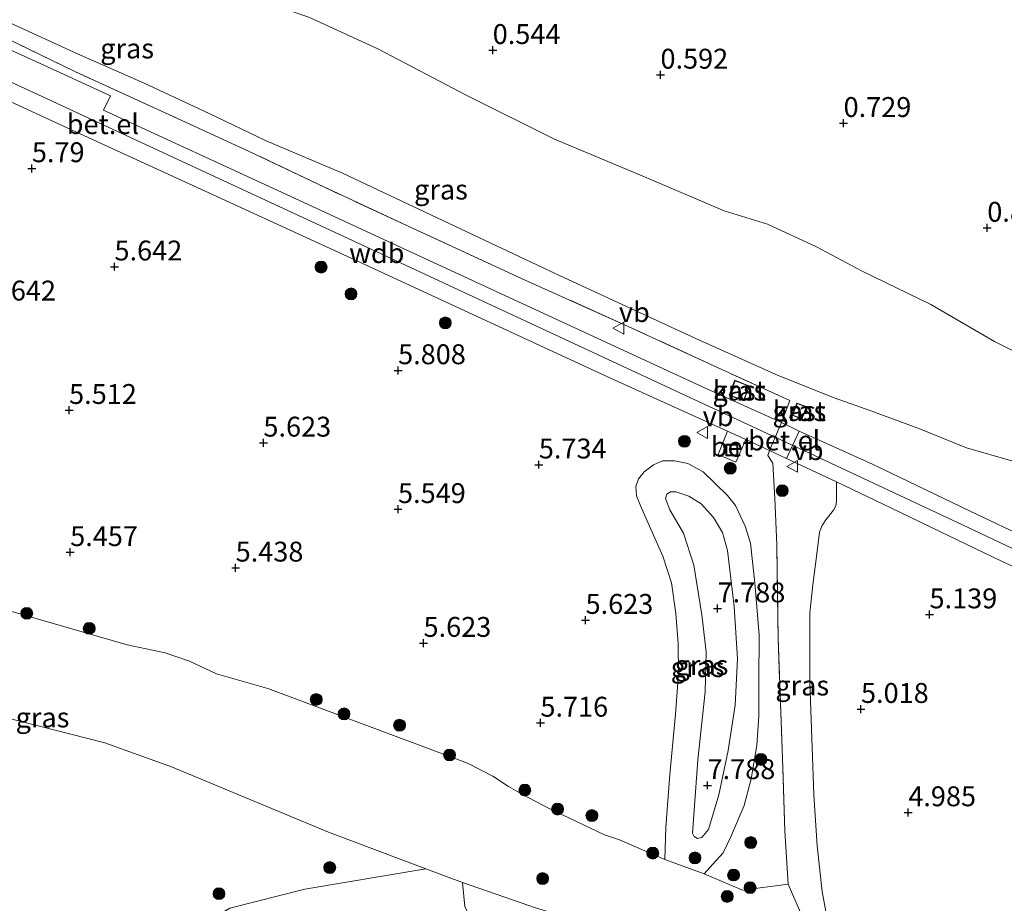
# Model space of a CAD drawing. Units: metres. Extents: x 120000 to 130008, y 412500 to 418751.
# Drawn here: x 121929 to 122053, y 414008 to 414119 of the extents above; entities that cross this region are included whole.
import ezdxf
from ezdxf.enums import TextEntityAlignment as Align

# ---------------------------------------------------------------- set-up
doc = ezdxf.new("R2010")
doc.units = ezdxf.units.M
doc.linetypes.add('IE-TERREINAFSCHEIDING', pattern=[10, 8, -2])
doc.layers.get('0').update_dxf_attribs({"lineweight": 25})
for name, color, linetype, lineweight in [('B-ME-GR-BOMENSTRUIKEN-GV-B6', 93, 'Continuous', 18), ('B-ME-GR-BOOM-S-B1', 93, 'Continuous', 18), ('B-ME-GW-HOOGTEPUNT-S-B1', 10, 'Continuous', 25), ('B-ME-GW-KRUINLIJN-L-B1', 93, 'Continuous', 18), ('B-ME-GW-TEENLIJN-L-B1', 93, 'Continuous', 18), ('B-ME-IE-GRASLAND-GV-B6', 93, 'Continuous', 18), ('B-ME-IE-GRONDWERKLIJN-GROND_NIETINGERICHT-GV-B6', 253, 'Continuous', 18), ('B-ME-IE-INRICHTINGSELEMENT-S-B1', 253, 'Continuous', 18), ('B-ME-IE-TERREINAFSCHEIDING-DOORGANG-L-B1', 8, 'IE-TERREINAFSCHEIDING-KUNSTMATIG-OPEN', 18), ('B-ME-IE-TERREINAFSCHEIDING-RASTERHEKWERK-L-B1', 8, 'IE-TERREINAFSCHEIDING', 18), ('B-ME-KG-KADASTRAAL-DAKRAND-L-B1', 13, 'Continuous', 18), ('B-ME-KG-KADASTRAAL-NOKLIJN-L-B1', 13, 'Continuous', 18), ('B-ME-OG-BEBOUWING-GV-B6', 173, 'Continuous', 18), ('B-ME-VH-VERH_SOORT-BETON-OVERIG-GV-B6', 8, 'IE-TERREINAFSCHEIDING-NATUURLIJK-HOUTWAL', 18), ('B-ME-VH-VERH_SOORT-BITUMEN-GV-B6', 8, 'IE-TERREINAFSCHEIDING-NATUURLIJK-HOUTWAL', 18), ('B-ME-VH-VERH_SOORT-GV-B6', 8, 'Continuous', 18), ('B-ME-VW-MEUBILAIR_WEGMEUBILAIR-VERKEERSBORD-S-B1', 8, 'Continuous', 18)]:
    doc.layers.add(name, color=color, linetype=linetype, lineweight=lineweight)
doc.styles.add('NLCS-ISO', font='NLCS-ISO.TTF')
doc.linetypes.add('IE-TERREINAFSCHEIDING-KUNSTMATIG-OPEN', pattern='A,7,-1.5,[67,NLCS.SHX,S=0.75,R=0,X=0,Y=0],-1.5', length=10)
doc.linetypes.add('IE-TERREINAFSCHEIDING-NATUURLIJK-HOUTWAL', pattern='A,7,-1.5,[67,NLCS.SHX,S=0.75,R=45,X=0,Y=0],-1.5,7,-1.5,[70,NLCS.SHX,S=0.75,R=0,X=0,Y=0],-1.5', length=20)

# ---------------------------------------------------------------- blocks, each defined once
blk = doc.blocks.new('put')
for p, q in [((0.75, 0.75), (-0.75, 0.75)), ((-0.75, 0.75), (-0.75, -0.75)), ((0.75, -0.75), (0.75, 0.75)), ((-0.75, -0.75), (0.75, -0.75))]:
    blk.add_line(p, q)
blk.add_lwpolyline([(-0.625, 0.625), (0.625, 0.625), (0.625, -0.625), (-0.625, -0.625)], close=True)
blk = doc.blocks.new('verkeersbord')
for p, q in [((0, 0.75), (-0.75, -0.625)), ((0.75, -0.625), (0, 0.75)), ((-0.75, -0.625), (0.75, -0.625))]:
    blk.add_line(p, q)
blk = doc.blocks.new('boom')
blk.add_hatch(color=256).paths.add_polyline_path([(-0.75, 0, 1), (0.75, 0, 1)])
blk.add_circle((0, 0), 0.75)
blk = doc.blocks.new('hoogtepunt')
for p, q in [((-0.5, 0), (0.5, 0)), ((0, 0.5), (0, -0.5))]:
    blk.add_line(p, q)

msp = doc.modelspace()

# ---------------------------------------------------------------- linework, layer by layer
at = {"layer": 'B-ME-GR-BOMENSTRUIKEN-GV-B6'}
msp.add_polyline3d([(121984.95, 414010.23, 2.2), (121985.27, 414007.21, 2.17), (121985.96, 414005.74, 2.16), (121987.48, 414003.95, 2.17), (121997.82, 413997.15, 1.96), (122011.07, 413990.55, 1.75), (122017.41, 413988.01, 1.74), (122020.31, 413986.38, 1.71), (122021.53, 413985.15, 1.63), (122022.5, 413982.98, 1.53), (122024.51, 413975.45, 1.08), (122021.94, 413977.29, 1.12), (122019.33, 413978.15, 1.14), (121988.22, 413982.11, 1.27), (121957.87, 413988.6, 1.14), (121955.61, 413992.79, 1.24), (121953.28, 413997.21, 1.19), (121952.63, 414000.37, 1.24), (121952.77, 414003.16, 1.3), (121954.07, 414006.03, 1.36), (121955.69, 414007.01, 1.49), (121965.11, 414009.36, 1.95), (121980.36, 414011.93, 2.32), (121984.95, 414010.23, 2.2)], dxfattribs=at)
at = {"layer": 'B-ME-GW-KRUINLIJN-L-B1'}
msp.add_line((122004.7, 414015.57, 5.75), (122010.4, 414013.13, 5.71), dxfattribs=at)
for points in [[(121969.87, 414099.44, 5.67), (121960.27, 414103.54, 5.92), (121953.09, 414106.97, 5.95), (121944.91, 414110.76, 5.95), (121936.53, 414114.47, 5.95), (121927.94, 414118.39, 5.95), (121919.16, 414122.19, 5.95), (121910.32, 414126.22, 5.92), (121901.71, 414130.47, 5.78), (121892.56, 414134.29, 5.62), (121884.37, 414138.02, 5.45), (121877.92, 414141.04, 5.35), (121871.05, 414143.63, 5.35)], [(121863.86, 414141.52, 5.05), (121874.8, 414135.66, 5.39), (121916.43, 414116.34, 6.05), (121973.56, 414089.83, 6.24), (122028.68, 414064.2, 6.13), (122048.55, 414054.89, 5.28), (122067.75, 414045.79, 4.63), (122080.51, 414037.53, 5.38), (122083.57, 414035.62, 5.32)], [(121969.87, 414099.44, 5.67), (121996.6, 414086.85, 5.72), (122013.95, 414078.81, 5.82), (122024.67, 414074.02, 5.87), (122031.72, 414071.2, 5.87), (122036.32, 414069.54, 5.79), (122042.34, 414067.34, 5.58), (122048.35, 414064.88, 5.32), (122054.17, 414063.24, 5.09), (122061.36, 414060.66, 4.79), (122067.15, 414058.78, 4.46), (122071.38, 414057.62, 4.29), (122073.83, 414057.3, 4.29), (122076.89, 414057.24, 4.29), (122084.78, 414057.3, 4.1), (122091.31, 414057.3, 3.67), (122093.44, 414057.38, 3.57)], [(122013.89, 414016.41, 7.74), (122014.57, 414025.65, 7.69), (122015.49, 414034.22, 7.69), (122015.62, 414039.23, 7.69), (122015.08, 414043.91, 7.8), (122014.06, 414050.16, 7.8), (122012.77, 414054.17, 7.8), (122011.02, 414057.11, 7.8), (122010.5, 414058.52, 7.85), (122010.67, 414059.09, 7.85), (122011.11, 414059.38, 7.85), (122011.79, 414059.35, 7.85), (122013.44, 414058.84, 7.8), (122014.99, 414057.86, 7.8), (122016.54, 414056.12, 7.8), (122017.68, 414054.25, 7.74), (122018.28, 414051.99, 7.74), (122019.13, 414044.95, 7.74), (122019.54, 414038.35, 7.74), (122019.25, 414032.51, 7.79), (122018.39, 414026.83, 7.74), (122017.22, 414021.24, 7.7), (122015.88, 414016.87, 7.66), (122015.08, 414015.86, 7.66), (122014.52, 414015.77, 7.66), (122014.08, 414016, 7.66), (122013.89, 414016.41, 7.74)], [(122004.7, 414015.57, 5.75), (122002.83, 414016.2, 5.78), (121995.78, 414019.59, 5.86), (121992.52, 414021.3, 5.76), (121990.74, 414022.3, 5.79), (121988.79, 414023.6, 5.77), (121985.58, 414025.24, 5.71), (121960.48, 414034.61, 5.69), (121954.02, 414036.49, 5.63), (121950.61, 414038.08, 5.66), (121947.56, 414039.1, 5.66), (121942.78, 414040.12, 5.59), (121925.75, 414045.01, 5.51)], [(122025.93, 414010.02, 5.96), (122020.18, 414009.24, 5.86), (122015.34, 414011.33, 6.02), (122010.4, 414013.13, 5.71)]]:
    msp.add_polyline3d(points, dxfattribs=at)
at = {"layer": 'B-ME-GW-TEENLIJN-L-B1'}
for points in [[(122094.46, 414066.45, 0.7), (122093.23, 414066.66, 0.7), (122080.98, 414068.39, 0.7), (122068.58, 414070.84, 0.7), (122064.36, 414072.19, 0.7), (122058.41, 414074.99, 0.7), (122051.88, 414078.26, 0.75), (122043.87, 414082.93, 0.7), (122035.13, 414087.15, 0.79), (122029.47, 414090.17, 0.83), (122023.32, 414093.04, 0.83), (122017.85, 414094.72, 0.83), (122007.85, 414098.98, 0.83), (121996.52, 414103.74, 0.79), (121985.5, 414109.22, 0.75), (121974.32, 414115.11, 0.75), (121965.65, 414119.06, 0.7), (121956.1, 414122.34, 0.82), (121948.81, 414125.36, 1.01), (121941.51, 414128.41, 1.09), (121933.19, 414132.76, 0.97), (121924.89, 414136.82, 0.97)], [(122010.4, 414013.13, 5.71), (122010.53, 414017.18, 5.66), (122011.02, 414023.8, 5.76), (122011.75, 414031.39, 5.81), (122012.11, 414036.45, 5.9), (122012.08, 414040.27, 5.94), (122011.8, 414044.08, 5.94), (122011.23, 414047.9, 5.86), (122010.15, 414051.28, 5.82), (122008.48, 414055.03, 5.82), (122007.41, 414057.53, 5.86), (122006.85, 414058.88, 5.86), (122006.78, 414060.03, 5.9), (122007.09, 414061, 5.9), (122007.8, 414061.89, 5.9), (122008.97, 414062.76, 5.98), (122010.11, 414063.26, 5.98), (122011.63, 414063.28, 5.98), (122013.3, 414062.95, 5.98), (122015.24, 414061.86, 5.98), (122018.27, 414058.92, 6.02), (122019.28, 414057.64, 6.02), (122020.53, 414055.06, 5.98), (122021.2, 414052.92, 5.98), (122021.71, 414047.91, 6.02), (122022.28, 414041.33, 6.1), (122022.25, 414035.56, 6.1), (122022.24, 414031.2, 6.06), (122021.97, 414027.44, 6.06), (122021.26, 414023.24, 6.06), (122020.37, 414019.89, 6.06), (122018.68, 414015.89, 6.06), (122017.74, 414013.94, 6.06), (122016.43, 414012.52, 6.02), (122015.34, 414011.33, 6.02)], [(122030.86, 414005.42, 5.07), (122030.18, 414009.09, 5.17), (122029.56, 414014.82, 5.29), (122029.57, 414014.85, 5.29), (122029.16, 414021.23, 5.2), (122028.94, 414027.22, 5.33), (122028.64, 414035.37, 5.39), (122028.65, 414044.16, 5.39), (122029.02, 414047.67, 5.49), (122029.47, 414051.22, 5.59), (122029.86, 414054.29, 5.75), (122030.18, 414055.13, 5.83), (122030.65, 414055.83, 5.83), (122031.64, 414057.04, 5.91), (122031.91, 414057.6, 5.87), (122032.02, 414058.19, 5.87), (122031.98, 414060.64, 5.85)], [(121918.72, 414033.19, 2.36), (121939.96, 414027.77, 2.46), (121948.37, 414024.75, 2.4), (121968.09, 414016.56, 2.28), (121980.36, 414011.93, 2.32), (121984.95, 414010.23, 2.2), (121994.25, 414006.99, 2.34), (121997.2, 414006.12, 2.6), (122002.58, 414004.05, 2.75), (122011.27, 414001.19, 2.77), (122021.85, 413997.36, 2.71)]]:
    msp.add_polyline3d(points, dxfattribs=at)
at = {"layer": 'B-ME-IE-GRASLAND-GV-B6'}
for points in [[(121925.56, 414117.42, 5.98), (121936.22, 414112.23, 6.02), (121947.57, 414107.03, 6.06), (121957.95, 414102.27, 6.06), (121966.8, 414098.05, 6.06), (121978.69, 414092.54, 6.09), (121992.47, 414086.18, 6.13), (122005.79, 414080.18, 6.13), (122017.12, 414074.96, 6.13), (122026.11, 414070.85, 6.16), (122025.09, 414068.08, 6.14), (122015.22, 414072.55, 6.07), (121991.93, 414083.3, 6.06), (121962.74, 414096.82, 5.99), (121939.81, 414107.38, 5.95), (121940.7, 414109.2, 5.93), (121931.74, 414113.27, 5.96), (121906.51, 414124.83, 5.88)], [(121904.53, 414119.32, 5.83), (121935.34, 414105.11, 5.95), (121968.88, 414089.73, 6.05), (122003.56, 414073.67, 6.09), (122018.28, 414066.99, 6.14), (122017.1, 414064.08, 6.14), (122019.35, 414063.1, 6.14), (122020.59, 414065.94, 6.14), (122023.58, 414064.58, 6.15), (122023.37, 414063.92, 6.17), (122023.98, 414062.96, 6.19), (122024.24, 414058.51, 6.24), (122024.48, 414052.71, 6.02), (122024.66, 414040.92, 5.99), (122025.22, 414025.84, 5.96), (122025.5, 414016.67, 5.93), (122025.93, 414010.02, 5.96), (122020.18, 414009.24, 5.86), (122015.34, 414011.33, 6.02), (122016.43, 414012.52, 6.02), (122017.74, 414013.94, 6.06), (122018.68, 414015.89, 6.06), (122020.37, 414019.89, 6.06), (122021.26, 414023.24, 6.06), (122021.97, 414027.44, 6.06), (122022.24, 414031.2, 6.06), (122022.25, 414035.56, 6.1), (122022.28, 414041.33, 6.1), (122021.71, 414047.91, 6.02), (122021.2, 414052.92, 5.98), (122020.53, 414055.06, 5.98), (122019.28, 414057.64, 6.02), (122018.27, 414058.92, 6.02), (122015.24, 414061.86, 5.98), (122013.3, 414062.95, 5.98), (122011.63, 414063.28, 5.98), (122010.11, 414063.26, 5.98), (122008.97, 414062.76, 5.98), (122007.8, 414061.89, 5.9), (122007.09, 414061, 5.9), (122006.78, 414060.03, 5.9), (122006.85, 414058.88, 5.86), (122007.41, 414057.53, 5.86), (122008.48, 414055.03, 5.82), (122010.15, 414051.28, 5.82), (122011.23, 414047.9, 5.86), (122011.8, 414044.08, 5.94), (122012.08, 414040.27, 5.94), (122012.11, 414036.45, 5.9), (122011.75, 414031.39, 5.81), (122011.02, 414023.8, 5.76), (122010.53, 414017.18, 5.66), (122010.4, 414013.13, 5.71), (122004.7, 414015.57, 5.75), (122002.83, 414016.2, 5.78), (121995.78, 414019.59, 5.86), (121992.52, 414021.3, 5.76), (121990.74, 414022.3, 5.79), (121988.79, 414023.6, 5.77), (121985.58, 414025.24, 5.71), (121960.48, 414034.61, 5.69), (121954.02, 414036.49, 5.63), (121950.61, 414038.08, 5.66), (121947.56, 414039.1, 5.66), (121942.78, 414040.12, 5.59), (121925.75, 414045.01, 5.51)], [(121965.65, 414119.06, 0.7), (121974.32, 414115.11, 0.75), (121985.5, 414109.22, 0.75), (121996.52, 414103.74, 0.79), (122007.85, 414098.98, 0.83), (122017.85, 414094.72, 0.83), (122023.32, 414093.04, 0.83), (122029.47, 414090.17, 0.83), (122035.13, 414087.15, 0.79), (122043.87, 414082.93, 0.7), (122051.88, 414078.26, 0.75), (122058.41, 414074.99, 0.7)], [(122054.17, 414063.24, 5.09), (122048.35, 414064.88, 5.32), (122042.34, 414067.34, 5.58), (122036.32, 414069.54, 5.79), (122031.72, 414071.2, 5.87), (122024.67, 414074.02, 5.87), (122013.95, 414078.81, 5.82), (121996.6, 414086.85, 5.72), (121969.87, 414099.44, 5.67), (121960.27, 414103.54, 5.92), (121953.09, 414106.97, 5.95), (121944.91, 414110.76, 5.95), (121936.53, 414114.47, 5.95), (121927.94, 414118.39, 5.95)], [(121927.94, 414118.39, 5.95), (121936.53, 414114.47, 5.95), (121944.91, 414110.76, 5.95), (121953.09, 414106.97, 5.95), (121960.27, 414103.54, 5.92), (121969.87, 414099.44, 5.67), (121996.6, 414086.85, 5.72), (122013.95, 414078.81, 5.82), (122024.67, 414074.02, 5.87), (122031.72, 414071.2, 5.87)], [(122056.4, 414053.34, 5.08), (122048.82, 414056.92, 5.35), (122036.63, 414062.8, 5.64), (122027.3, 414066.99, 6.04), (122025.09, 414068.08, 6.14), (122026.11, 414070.85, 6.16), (122017.12, 414074.96, 6.13), (122005.79, 414080.18, 6.13), (121992.47, 414086.18, 6.13), (121978.69, 414092.54, 6.09), (121966.8, 414098.05, 6.06), (121957.95, 414102.27, 6.06), (121947.57, 414107.03, 6.06), (121936.22, 414112.23, 6.02), (121925.56, 414117.42, 5.98)], [(122018.49, 414071.54, 6), (122020.32, 414070.81, 6), (122021.07, 414072.66, 6), (122019.23, 414073.4, 6), (122018.49, 414071.54, 6)], [(122026.41, 414069, 6.09), (122027.65, 414068.5, 6.09), (122028.26, 414070.04, 6.09), (122027.01, 414070.53, 6.09), (122026.41, 414069, 6.09)], [(122031.72, 414071.2, 5.87), (122036.32, 414069.54, 5.79), (122042.34, 414067.34, 5.58), (122048.35, 414064.88, 5.32), (122054.17, 414063.24, 5.09)], [(122027.87, 414005.46, 5.16), (122025.93, 414010.02, 5.96), (122025.5, 414016.67, 5.93), (122025.22, 414025.84, 5.96), (122024.66, 414040.92, 5.99), (122024.48, 414052.71, 6.02), (122024.24, 414058.51, 6.24), (122023.98, 414062.96, 6.19), (122023.37, 414063.92, 6.17), (122023.58, 414064.58, 6.15), (122025.71, 414063.57, 6.1), (122031.98, 414060.64, 5.85), (122032.02, 414058.19, 5.87), (122031.91, 414057.6, 5.87), (122031.64, 414057.04, 5.91), (122030.65, 414055.83, 5.83), (122030.18, 414055.13, 5.83), (122029.86, 414054.29, 5.75), (122029.47, 414051.22, 5.59), (122029.02, 414047.67, 5.49), (122028.65, 414044.16, 5.39), (122028.64, 414035.37, 5.39), (122028.94, 414027.22, 5.33), (122029.16, 414021.23, 5.2), (122029.57, 414014.85, 5.29), (122029.56, 414014.82, 5.29), (122030.18, 414009.09, 5.17)], [(122015.24, 414061.86, 5.98), (122018.27, 414058.92, 6.02), (122019.28, 414057.64, 6.02), (122020.53, 414055.06, 5.98), (122021.2, 414052.92, 5.98), (122021.71, 414047.91, 6.02), (122022.28, 414041.33, 6.1), (122022.25, 414035.56, 6.1), (122022.24, 414031.2, 6.06), (122021.97, 414027.44, 6.06), (122021.26, 414023.24, 6.06), (122020.37, 414019.89, 6.06), (122018.68, 414015.89, 6.06), (122017.74, 414013.94, 6.06), (122016.43, 414012.52, 6.02), (122015.34, 414011.33, 6.02), (122010.4, 414013.13, 5.71), (122010.53, 414017.18, 5.66), (122011.02, 414023.8, 5.76), (122011.75, 414031.39, 5.81), (122012.11, 414036.45, 5.9), (122012.08, 414040.27, 5.94), (122011.8, 414044.08, 5.94), (122011.23, 414047.9, 5.86), (122010.15, 414051.28, 5.82), (122008.48, 414055.03, 5.82), (122007.41, 414057.53, 5.86), (122006.85, 414058.88, 5.86), (122006.78, 414060.03, 5.9), (122007.09, 414061, 5.9), (122007.8, 414061.89, 5.9), (122008.97, 414062.76, 5.98), (122010.11, 414063.26, 5.98), (122011.63, 414063.28, 5.98), (122013.3, 414062.95, 5.98), (122015.24, 414061.86, 5.98)], [(122030.86, 414005.42, 5.07), (122030.18, 414009.09, 5.17), (122029.56, 414014.82, 5.29), (122029.57, 414014.85, 5.29), (122029.16, 414021.23, 5.2), (122028.94, 414027.22, 5.33), (122028.64, 414035.37, 5.39), (122028.65, 414044.16, 5.39), (122029.02, 414047.67, 5.49), (122029.47, 414051.22, 5.59), (122029.86, 414054.29, 5.75), (122030.18, 414055.13, 5.83), (122030.65, 414055.83, 5.83), (122031.64, 414057.04, 5.91), (122031.91, 414057.6, 5.87), (122032.02, 414058.19, 5.87), (122031.98, 414060.64, 5.85), (122038.91, 414057.3, 5.6), (122046.13, 414053.82, 5.42), (122052.75, 414050.66, 5.24), (122058.58, 414047.95, 4.93)], [(122015.08, 414015.86, 7.66), (122014.52, 414015.77, 7.66), (122014.08, 414016, 7.66), (122013.89, 414016.41, 7.74), (122014.57, 414025.65, 7.69), (122015.49, 414034.22, 7.69), (122015.62, 414039.23, 7.69), (122015.08, 414043.91, 7.8), (122014.06, 414050.16, 7.8), (122012.77, 414054.17, 7.8), (122011.02, 414057.11, 7.8), (122010.5, 414058.52, 7.85), (122010.67, 414059.09, 7.85), (122011.11, 414059.38, 7.85), (122011.79, 414059.35, 7.85), (122013.44, 414058.84, 7.8), (122014.99, 414057.86, 7.8), (122016.54, 414056.12, 7.8), (122017.68, 414054.25, 7.74), (122018.28, 414051.99, 7.74), (122019.13, 414044.95, 7.74), (122019.54, 414038.35, 7.74), (122019.25, 414032.51, 7.79), (122018.39, 414026.83, 7.74), (122017.22, 414021.24, 7.7), (122015.88, 414016.87, 7.66), (122015.08, 414015.86, 7.66)], [(122014.08, 414016, 7.66), (122014.52, 414015.77, 7.66), (122015.08, 414015.86, 7.66), (122015.88, 414016.87, 7.66), (122017.22, 414021.24, 7.7), (122018.39, 414026.83, 7.74), (122019.25, 414032.51, 7.79), (122019.54, 414038.35, 7.74), (122019.13, 414044.95, 7.74), (122018.28, 414051.99, 7.74), (122017.68, 414054.25, 7.74), (122016.54, 414056.12, 7.8), (122014.99, 414057.86, 7.8), (122013.44, 414058.84, 7.8), (122011.79, 414059.35, 7.85), (122011.11, 414059.38, 7.85), (122010.67, 414059.09, 7.85), (122010.5, 414058.52, 7.85), (122011.02, 414057.11, 7.8), (122012.77, 414054.17, 7.8), (122014.06, 414050.16, 7.8), (122015.08, 414043.91, 7.8), (122015.62, 414039.23, 7.69), (122015.49, 414034.22, 7.69), (122014.57, 414025.65, 7.69), (122013.89, 414016.41, 7.74), (122014.08, 414016, 7.66)], [(121925.75, 414045.01, 5.51), (121942.78, 414040.12, 5.59), (121947.56, 414039.1, 5.66), (121950.61, 414038.08, 5.66), (121954.02, 414036.49, 5.63), (121960.48, 414034.61, 5.69), (121985.58, 414025.24, 5.71), (121988.79, 414023.6, 5.77), (121990.74, 414022.3, 5.79), (121992.52, 414021.3, 5.76), (121995.78, 414019.59, 5.86), (122002.83, 414016.2, 5.78), (122004.7, 414015.57, 5.75), (122010.4, 414013.13, 5.71), (122015.34, 414011.33, 6.02)], [(121918.72, 414033.19, 2.36), (121939.96, 414027.77, 2.46), (121948.37, 414024.75, 2.4), (121968.09, 414016.56, 2.28), (121980.36, 414011.93, 2.32), (121965.11, 414009.36, 1.95), (121955.69, 414007.01, 1.49), (121954.07, 414006.03, 1.36), (121952.77, 414003.16, 1.3), (121952.63, 414000.37, 1.24), (121953.28, 413997.21, 1.19), (121955.61, 413992.79, 1.24), (121957.87, 413988.6, 1.14), (121954.29, 413990.25, 1.07), (121950.68, 413991.66, 1.13), (121946.33, 413992.8, 1.15), (121932.32, 413994.64, 1.23), (121916.9, 413998.11, 1.19)], [(122015.34, 414011.33, 6.02), (122020.18, 414009.24, 5.86), (122025.93, 414010.02, 5.96), (122027.87, 414005.46, 5.16), (122029.05, 414002.67, 4.67), (122030.95, 413997.65, 3.93), (122031.85, 413995.39, 3.05), (122031.16, 413995.48, 3.05), (122021.85, 413997.36, 2.71), (122011.27, 414001.19, 2.77), (122002.58, 414004.05, 2.75), (121997.2, 414006.12, 2.6), (121994.25, 414006.99, 2.34), (121984.95, 414010.23, 2.2), (121980.36, 414011.93, 2.32), (121968.09, 414016.56, 2.28), (121948.37, 414024.75, 2.4), (121939.96, 414027.77, 2.46), (121918.72, 414033.19, 2.36)], [(121985.27, 414007.21, 2.17), (121984.95, 414010.23, 2.2), (121994.25, 414006.99, 2.34)], [(122030.18, 414009.09, 5.17), (122030.86, 414005.42, 5.07)]]:
    msp.add_polyline3d(points, dxfattribs=at)
at = {"layer": 'B-ME-IE-GRONDWERKLIJN-GROND_NIETINGERICHT-GV-B6'}
msp.add_polyline3d([(122058.41, 414074.99, 0.7), (122051.88, 414078.26, 0.75), (122043.87, 414082.93, 0.7), (122035.13, 414087.15, 0.79), (122029.47, 414090.17, 0.83), (122023.32, 414093.04, 0.83), (122017.85, 414094.72, 0.83), (122007.85, 414098.98, 0.83), (121996.52, 414103.74, 0.79), (121985.5, 414109.22, 0.75), (121974.32, 414115.11, 0.75), (121965.65, 414119.06, 0.7)], dxfattribs=at)
at = {"layer": 'B-ME-IE-TERREINAFSCHEIDING-DOORGANG-L-B1'}
msp.add_line((122025.09, 414068.08, 6.14), (122023.58, 414064.58, 6.15), dxfattribs=at)
at = {"layer": 'B-ME-IE-TERREINAFSCHEIDING-RASTERHEKWERK-L-B1'}
for points in [[(122025.09, 414068.08, 6.14), (122026.11, 414070.85, 6.16), (122017.12, 414074.96, 6.13), (122005.79, 414080.18, 6.13), (121992.47, 414086.18, 6.13), (121978.69, 414092.54, 6.09), (121966.8, 414098.05, 6.06), (121957.95, 414102.27, 6.06), (121947.57, 414107.03, 6.06), (121936.22, 414112.23, 6.02), (121925.56, 414117.42, 5.98), (121914, 414122.9, 5.98), (121903.83, 414127.89, 5.91), (121892.95, 414133.08, 5.73), (121882.05, 414138.37, 5.52), (121873.26, 414142.61, 5.38), (121871.05, 414143.63, 5.35)], [(122025.5, 414016.67, 5.93), (122025.22, 414025.84, 5.96), (122024.66, 414040.92, 5.99), (122024.48, 414052.71, 6.02), (122024.24, 414058.51, 6.24), (122023.98, 414062.96, 6.19), (122023.37, 414063.92, 6.17), (122023.58, 414064.58, 6.15)], [(122027.87, 414005.46, 5.16), (122025.93, 414010.02, 5.96), (122025.5, 414016.67, 5.93)]]:
    msp.add_polyline3d(points, dxfattribs=at)
at = {"layer": 'B-ME-KG-KADASTRAAL-DAKRAND-L-B1'}
for points in [[(122018.55, 414071.57, 7.29), (122019.26, 414073.33, 7.29), (122021, 414072.64, 7.29), (122020.29, 414070.87, 7.29), (122018.55, 414071.57, 7.29)], [(122026.47, 414069.02, 7.87), (122027.62, 414068.57, 7.84), (122028.2, 414070.01, 7.84), (122027.04, 414070.47, 7.87), (122026.47, 414069.02, 7.87)]]:
    msp.add_polyline3d(points, dxfattribs=at)
at = {"layer": 'B-ME-KG-KADASTRAAL-NOKLIJN-L-B1'}
msp.add_line((122027.39, 414069.74, 7.96), (122027.21, 414069.25, 7.96), dxfattribs=at)
at = {"layer": 'B-ME-OG-BEBOUWING-GV-B6'}
for points in [[(122021.07, 414072.66, 6), (122020.32, 414070.81, 6), (122018.49, 414071.54, 6), (122019.23, 414073.4, 6), (122021.07, 414072.66, 6)], [(122026.41, 414069, 6.09), (122027.01, 414070.53, 6.09), (122028.26, 414070.04, 6.09), (122027.65, 414068.5, 6.09), (122026.41, 414069, 6.09)]]:
    msp.add_polyline3d(points, dxfattribs=at)
at = {"layer": 'B-ME-VH-VERH_SOORT-BETON-OVERIG-GV-B6'}
msp.add_polyline3d([(122020.59, 414065.94, 6.14), (122019.35, 414063.1, 6.14), (122017.1, 414064.08, 6.14), (122018.28, 414066.99, 6.14), (122020.59, 414065.94, 6.14)], dxfattribs=at)
at = {"layer": 'B-ME-VH-VERH_SOORT-BITUMEN-GV-B6'}
msp.add_polyline3d([(122058.58, 414047.95, 4.93), (122052.75, 414050.66, 5.24), (122046.13, 414053.82, 5.42), (122038.91, 414057.3, 5.6), (122031.98, 414060.64, 5.85), (122025.71, 414063.57, 6.1), (122027.3, 414066.99, 6.04), (122036.63, 414062.8, 5.64), (122048.82, 414056.92, 5.35), (122056.4, 414053.34, 5.08)], dxfattribs=at)
at = {"layer": 'B-ME-VH-VERH_SOORT-GV-B6'}
for points in [[(121906.51, 414124.83, 5.88), (121931.74, 414113.27, 5.96), (121940.7, 414109.2, 5.93), (121939.81, 414107.38, 5.95), (121962.74, 414096.82, 5.99), (121991.93, 414083.3, 6.06), (122015.22, 414072.55, 6.07), (122025.09, 414068.08, 6.14), (122023.58, 414064.58, 6.15), (122020.59, 414065.94, 6.14), (122018.28, 414066.99, 6.14), (122003.56, 414073.67, 6.09), (121968.88, 414089.73, 6.05), (121935.34, 414105.11, 5.95), (121904.53, 414119.32, 5.83)], [(122027.3, 414066.99, 6.04), (122025.71, 414063.57, 6.1), (122023.58, 414064.58, 6.15), (122025.09, 414068.08, 6.14), (122027.3, 414066.99, 6.04)]]:
    msp.add_polyline3d(points, dxfattribs=at)

# ---------------------------------------------------------------- block references
at = {"layer": 'B-ME-GR-BOOM-S-B1', "rotation": 90}
for p in [(121967.18, 414087.64, 6.2), (121970.94, 414084.26, 6.14), (121982.8, 414080.62, 6.14), (122012.88, 414065.72, 6.14), (122018.64, 414062.33, 6.17), (122025.18, 414059.51, 6.29), (121930.15, 414044.08, 5.72), (121938.01, 414042.19, 5.69), (121966.57, 414033.24, 5.85), (121970.06, 414031.43, 5.93), (121977.05, 414030.01, 5.71), (121983.34, 414026.26, 5.85), (122022.49, 414025.7, 6.22), (121992.8, 414021.84, 5.98), (121996.92, 414019.46, 5.75), (122001.24, 414018.64, 6), (122021.22, 414015.25, 5.89), (122008.89, 414013.92, 5.23), (122014.2, 414013.31, 5.52), (121968.26, 414012.09, 1.88), (121995.04, 414010.71, 3.62), (122019.05, 414011.16, 5.82), (122021.13, 414009.57, 5.82), (121954.33, 414008.81, 1.51), (122018.26, 414008.46, 5.62)]:
    msp.add_blockref('boom', p, dxfattribs=at)
at = {"layer": 'B-ME-GW-HOOGTEPUNT-S-B1', "rotation": 90}
for p in [(121988.76, 414114.92, 0.54), (121988.76, 414114.92, 0.54), (122009.86, 414111.82, 0.59), (122009.86, 414111.82, 0.59), (122032.89, 414105.74, 0.73), (122032.89, 414105.74, 0.73), (121930.8, 414100.05, 5.79), (121930.8, 414100.05, 5.79), (122050.96, 414092.56, 0.82), (122050.96, 414092.56, 0.82), (121941.19, 414087.69, 5.64), (121941.19, 414087.69, 5.64), (121976.86, 414074.64, 5.81), (121976.86, 414074.64, 5.81), (121935.48, 414069.64, 5.51), (121935.48, 414069.64, 5.51), (121959.92, 414065.53, 5.62), (121959.92, 414065.53, 5.62), (121994.56, 414062.78, 5.73), (121994.56, 414062.78, 5.73), (121976.85, 414057.17, 5.55), (121976.85, 414057.17, 5.55), (121935.62, 414051.76, 5.46), (121935.62, 414051.76, 5.46), (121956.43, 414049.81, 5.44), (121956.43, 414049.81, 5.44), (122017.04, 414044.68, 7.79), (122017.04, 414044.68, 7.79), (122043.7, 414043.93, 5.14), (122043.7, 414043.93, 5.14), (122000.44, 414043.23, 5.62), (122000.44, 414043.23, 5.62), (121980.06, 414040.34, 5.62), (121980.06, 414040.34, 5.62), (122035.08, 414032.03, 5.02), (122035.08, 414032.03, 5.02), (121994.76, 414030.3, 5.72), (121994.76, 414030.3, 5.72), (122015.78, 414022.44, 7.79), (122015.78, 414022.44, 7.79), (122041.03, 414019.03, 4.98), (122041.03, 414019.03, 4.98)]:
    msp.add_blockref('hoogtepunt', p, dxfattribs=at)
at = {"layer": 'B-ME-IE-INRICHTINGSELEMENT-S-B1', "rotation": 90}
msp.add_blockref('put', (122018.82, 414064.63, 6.06), dxfattribs=at)
at = {"layer": 'B-ME-VW-MEUBILAIR_WEGMEUBILAIR-VERKEERSBORD-S-B1', "rotation": 90}
for p in [(122004.63, 414079.94, 6.13), (122015.17, 414066.84, 6.19), (122026.49, 414062.57, 6.17)]:
    msp.add_blockref('verkeersbord', p, dxfattribs=at)

# ---------------------------------------------------------------- texts
at = {"layer": 'B-ME-GW-HOOGTEPUNT-S-B1', "ltscale": 0.2, "style": 'NLCS-ISO'}
for s, p in [('0.544', (121988.76, 414114.92, 0.54)), ('0.544', (121988.76, 414114.92, 0.54)), ('0.592', (122009.86, 414111.82, 0.59)), ('0.592', (122009.86, 414111.82, 0.59)), ('0.729', (122032.89, 414105.74, 0.73)), ('0.729', (122032.89, 414105.74, 0.73)), ('5.79', (121930.8, 414100.05, 5.79)), ('5.79', (121930.8, 414100.05, 5.79)), ('0.817', (122050.96, 414092.56, 0.82)), ('0.817', (122050.96, 414092.56, 0.82)), ('5.642', (121941.19, 414087.69, 5.64)), ('5.642', (121941.19, 414087.69, 5.64)), ('5.642', (121925.31, 414082.65, 5.64)), ('5.642', (121925.31, 414082.65, 5.64)), ('5.808', (121976.86, 414074.64, 5.81)), ('5.808', (121976.86, 414074.64, 5.81)), ('5.512', (121935.48, 414069.64, 5.51)), ('5.512', (121935.48, 414069.64, 5.51)), ('5.623', (121959.92, 414065.53, 5.62)), ('5.623', (121959.92, 414065.53, 5.62)), ('5.734', (121994.56, 414062.78, 5.73)), ('5.734', (121994.56, 414062.78, 5.73)), ('5.549', (121976.85, 414057.17, 5.55)), ('5.549', (121976.85, 414057.17, 5.55)), ('5.457', (121935.62, 414051.76, 5.46)), ('5.457', (121935.62, 414051.76, 5.46)), ('5.438', (121956.43, 414049.81, 5.44)), ('5.438', (121956.43, 414049.81, 5.44)), ('7.788', (122017.04, 414044.68, 7.79)), ('7.788', (122017.04, 414044.68, 7.79)), ('5.139', (122043.7, 414043.93, 5.14)), ('5.139', (122043.7, 414043.93, 5.14)), ('5.623', (122000.44, 414043.23, 5.62)), ('5.623', (122000.44, 414043.23, 5.62)), ('5.623', (121980.06, 414040.34, 5.62)), ('5.623', (121980.06, 414040.34, 5.62)), ('5.018', (122035.08, 414032.03, 5.02)), ('5.018', (122035.08, 414032.03, 5.02)), ('5.716', (121994.76, 414030.3, 5.72)), ('5.716', (121994.76, 414030.3, 5.72)), ('7.788', (122015.78, 414022.44, 7.79)), ('7.788', (122015.78, 414022.44, 7.79)), ('4.985', (122041.03, 414019.03, 4.98)), ('4.985', (122041.03, 414019.03, 4.98))]:
    msp.add_text(s, height=2.5, dxfattribs=at).set_placement(p, align=Align.BOTTOM_LEFT)
at = {"layer": 'B-ME-GW-KRUINLIJN-L-B1', "ltscale": 0.2, "style": 'NLCS-ISO'}
msp.add_text('wdb', height=2.5, dxfattribs=at).set_placement((121974.18, 414089.39), align=Align.MIDDLE_CENTER)
at = {"layer": 'B-ME-IE-GRASLAND-GV-B6', "ltscale": 0.2, "style": 'NLCS-ISO'}
for p in [(121942.78, 414115.14), (121982.25, 414097.39), (122019.78, 414072.1), (122027.33, 414069.52), (122015.02, 414037.57), (122015.02, 414037.57), (122014.53, 414037.31), (122027.69, 414035), (121932.14, 414030.98)]:
    msp.add_text('gras', height=2.5, dxfattribs=at).set_placement(p, align=Align.MIDDLE_CENTER)
at = {"layer": 'B-ME-OG-BEBOUWING-GV-B6', "ltscale": 0.2, "style": 'NLCS-ISO'}
for p in [(122019.78, 414072.1), (122027.33, 414069.52)]:
    msp.add_text('kast', height=2.5, dxfattribs=at).set_placement(p, align=Align.MIDDLE_CENTER)
at = {"layer": 'B-ME-VH-VERH_SOORT-BETON-OVERIG-GV-B6', "ltscale": 0.2, "style": 'NLCS-ISO'}
msp.add_text('bet', height=2.5, dxfattribs=at).set_placement((122018.83, 414065.04), align=Align.MIDDLE_CENTER)
at = {"layer": 'B-ME-VH-VERH_SOORT-GV-B6', "ltscale": 0.2, "style": 'NLCS-ISO'}
for p in [(121939.73, 414105.62), (122025.42, 414065.82)]:
    msp.add_text('bet.el', height=2.5, dxfattribs=at).set_placement(p, align=Align.MIDDLE_CENTER)
at = {"layer": 'B-ME-VW-MEUBILAIR_WEGMEUBILAIR-VERKEERSBORD-S-B1', "ltscale": 0.2, "style": 'NLCS-ISO'}
for p in [(122004.63, 414079.94, 6.13), (122015.17, 414066.84, 6.19), (122026.49, 414062.57, 6.17)]:
    msp.add_text('vb', height=2.5, dxfattribs=at).set_placement(p, align=Align.BOTTOM_LEFT)

doc.saveas('drawing.dxf')
